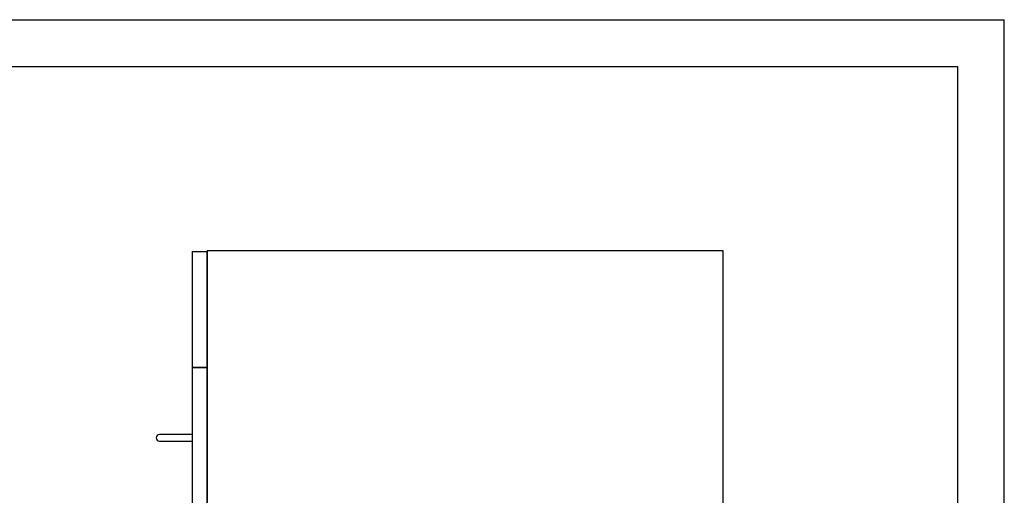
# Model space of a CAD drawing. Units: millimetres. Extents: x 0 to 420, y 0 to 297.
# Drawn here: x 210 to 420, y 195 to 297 of the extents above; entities that cross this region are included whole.
import ezdxf

# ---------------------------------------------------------------- set-up
doc = ezdxf.new("R2010")
doc.units = ezdxf.units.MM
doc.layers.add('KASTEN_40', color=7, linetype='Continuous')

# ---------------------------------------------------------------- blocks, each defined once
blk = doc.blocks.new('Block 1')
at = {"layer": 'KASTEN_40', "color": 56, "linetype": 'Continuous'}
for p in [(0, 297), (420, 0)]:
    blk.add_line(p, (420, 297), dxfattribs=at)
at = {"layer": 'KASTEN_40', "color": 4, "linetype": 'Continuous'}
for p, q in [((15, 287), (410, 287)), ((410, 287), (410, 10))]:
    blk.add_line(p, q, dxfattribs=at)

msp = doc.modelspace()

# ---------------------------------------------------------------- linework, layer by layer
at = {"layer": 'KASTEN_40', "color": 7, "linetype": 'Continuous'}
for p, q in [((246.8, 247.5), (246.8, 222.7)), ((246.8, 247.5), (250, 247.5)), ((250, 247.7), (360, 247.7)), ((250, 247.7), (250, 247.5)), ((250, 222.7), (250, 247.5)), ((250, 247.5), (250, 222.7)), ((360, 247.7), (360, 95.3)), ((250, 222.7), (246.8, 222.7)), ((246.8, 222.7), (250, 222.7)), ((246.8, 222.7), (246.8, 95.3)), ((250, 222.7), (250, 95.3)), ((250, 95.3), (250, 222.7)), ((242.2, 208.4), (239.8, 208.4)), ((246.8, 208.4), (242.2, 208.4)), ((239.8, 207), (242.2, 207)), ((242.2, 207), (246.8, 207))]:
    msp.add_line(p, q, dxfattribs=at)
for start, end in [(90, 180), (180, 270)]:
    msp.add_arc((239.8, 207.7), 0.7, start, end, dxfattribs=at)

# ---------------------------------------------------------------- block references
msp.add_blockref('Block 1', (0, 0))

doc.saveas('drawing.dxf')
